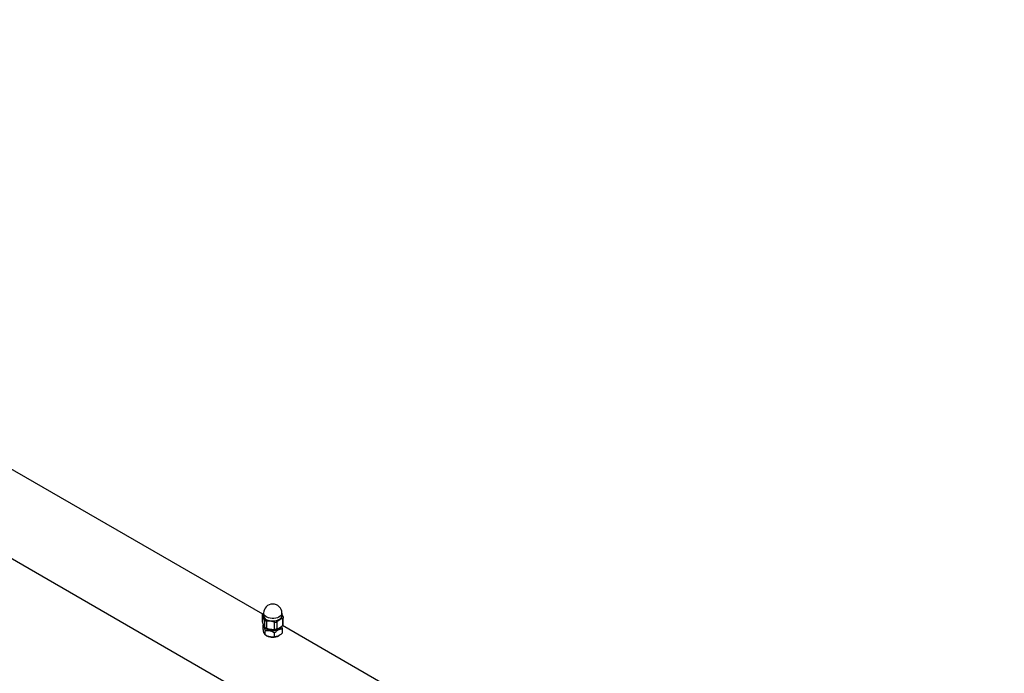
# Model space of a CAD drawing. Units: millimetres. Extents: x 86264 to 110571, y 142025 to 154884.
# Drawn here: x 106276 to 107245, y 146878 to 147521 of the extents above; entities that cross this region are included whole.
import ezdxf

# ---------------------------------------------------------------- set-up
doc = ezdxf.new("R2010")
doc.units = ezdxf.units.MM
doc.header["$LTSCALE"] = 100
doc.layers.add('AXONOMETRIC', color=7, linetype='Continuous')
doc.layers.add('TIPTAP_DIM', color=9, linetype='Continuous')

# ---------------------------------------------------------------- blocks, each defined once
blk = doc.blocks.new('K009 AL_axonometric')
at = {"layer": 'AXONOMETRIC'}
for p, q in [((-3442.89, 4882.21), (-1548.15, 3788.4)), ((-2277.59, 4297.25), (-2661.27, 4518.75)), ((-2278.06, 4296.38), (-2278.06, 4289.59)), ((-2277.97, 4296.06), (-2277.97, 4289.1)), ((-2277.26, 4297.57), (-2276.77, 4297.96)), ((-2276.77, 4298.35), (-2276.77, 4295.9)), ((-2275.94, 4291.69), (-2275.94, 4284.73)), ((-2258.77, 4295.9), (-2258.77, 4298.35)), ((-2258.29, 4293.02), (-2258.29, 4286.06)), ((-2257.49, 4287.25), (-2257.49, 4294.03)), ((-2277.21, 4282.78), (-2277.21, 4286.7)), ((-2274.02, 4290.58), (-2274.02, 4283.62)), ((-2266.45, 4289.41), (-2266.45, 4282.45)), ((-2263.83, 4289.82), (-2263.83, 4282.86)), ((-2258.34, 4278.97), (-2258.34, 4282.89)), ((-1888.67, 4072.73), (-2258.25, 4286.09)), ((-2275.35, 4277.11), (-2275.35, 4281.03)), ((-2274.59, 4276.65), (-2273.72, 4276.14)), ((-2265.92, 4275.2), (-2265.92, 4279.12)), ((-2261.83, 4276.14), (-2261.63, 4276.25))]:
    blk.add_line(p, q, dxfattribs=at)
at = {"layer": 'AXONOMETRIC', "flags": 128}
for points in [[(-2258.77, 4298.35), (-2258.78, 4298.22), (-2259.01, 4297.17), (-2259.6, 4296.18), (-2260.52, 4295.27), (-2261.74, 4294.49), (-2263.21, 4293.87), (-2264.86, 4293.43), (-2266.64, 4293.19), (-2268.46, 4293.17), (-2270.25, 4293.35), (-2271.94, 4293.74), (-2273.46, 4294.32), (-2274.75, 4295.06), (-2275.75, 4295.94), (-2276.43, 4296.92), (-2276.75, 4297.95), (-2276.77, 4298.35)], [(-2274.14, 4292.22), (-2272.73, 4291.56), (-2271.11, 4291.07), (-2269.36, 4290.78), (-2267.55, 4290.7), (-2265.74, 4290.84), (-2264.02, 4291.18), (-2262.45, 4291.71), (-2261.1, 4292.41), (-2260.02, 4293.26), (-2259.26, 4294.22), (-2258.85, 4295.24), (-2258.77, 4295.9)], [(-2275.59, 4284.32), (-2275.14, 4283.77), (-2274.14, 4282.94)], [(-2274.14, 4282.94), (-2272.86, 4282.24), (-2271.36, 4281.71), (-2269.71, 4281.38), (-2267.96, 4281.25), (-2266.21, 4281.33), (-2264.53, 4281.63), (-2262.99, 4282.11), (-2261.66, 4282.77), (-2260.6, 4283.58), (-2259.85, 4284.5), (-2259.63, 4284.92)]]:
    blk.add_lwpolyline(points, dxfattribs=at)
at = {"layer": 'AXONOMETRIC'}
for centre, radius, start, end in [((-2267.77, 4298.35), 9, 0, 180), ((-2272.29, 4296.33), 4.5, 185.51737, 245.80276), ((-2267.83, 4294.41), 12.41, 241.42483, 303.49843), ((-2267.77, 4287.57), 12.88, 242.53265, 297.46735)]:
    blk.add_arc(centre, radius, start, end, dxfattribs=at)
for points, knots in [([(-2277.97, 4296.06), (-2278.01, 4296.18), (-2278.11, 4296.42), (-2277.92, 4296.9), (-2277.59, 4297.3), (-2277.33, 4297.52), (-2277.26, 4297.57)], [0, 0, 0, 0, 0.29958, 0.599579, 0.893829, 1, 1, 1, 1]), ([(-2275.94, 4291.69), (-2276.17, 4292.33), (-2276.65, 4293.63), (-2277.33, 4295.07), (-2277.77, 4295.76), (-2277.97, 4296.06)], [0, 0, 0, 0, 0.349513, 0.707641, 1, 1, 1, 1]), ([(-2274.02, 4290.58), (-2274.28, 4290.6), (-2274.82, 4290.63), (-2275.46, 4290.96), (-2275.8, 4291.35), (-2275.91, 4291.62), (-2275.94, 4291.69)], [0, 0, 0, 0, 0.299587, 0.599585, 0.893829, 1, 1, 1, 1]), ([(-2258.29, 4293.02), (-2258.52, 4292.94), (-2259.37, 4292.65), (-2260.89, 4291.94), (-2262.51, 4290.88), (-2263.49, 4290.09), (-2263.83, 4289.82)], [0, 0, 0, 0, 0.128471, 0.466594, 0.813236, 1, 1, 1, 1]), ([(-2258.77, 4297.42), (-2258.57, 4297), (-2258.17, 4296.17), (-2257.78, 4295.08), (-2257.58, 4294.53)], [0, 0, 0, 0, 0.501291, 1, 1, 1, 1]), ([(-2257.58, 4294.53), (-2257.54, 4294.33), (-2257.44, 4293.92), (-2257.63, 4293.42), (-2257.96, 4293.14), (-2258.22, 4293.04), (-2258.29, 4293.02)], [0, 0, 0, 0, 0.29958, 0.599577, 0.89383, 1, 1, 1, 1]), ([(-2278.03, 4289.59), (-2278.03, 4289.5), (-2278.05, 4289.35), (-2277.99, 4289.17), (-2277.97, 4289.1)], [0, 0, 0, 0, 0.57756, 1, 1, 1, 1]), ([(-2277.97, 4289.1), (-2277.73, 4288.46), (-2277.26, 4287.16), (-2276.57, 4285.72), (-2276.13, 4285.04), (-2275.94, 4284.73)], [0, 0, 0, 0, 0.349518, 0.707645, 1, 1, 1, 1]), ([(-2277.21, 4286.7), (-2277.09, 4286.57), (-2276.83, 4286.3), (-2276.35, 4285.27), (-2275.83, 4283.43), (-2275.5, 4281.77), (-2275.35, 4281.03)], [0, 0, 0, 0, 0.2164612, 0.4403202, 0.7519071, 1, 1, 1, 1]), ([(-2275.35, 4277.11), (-2275.48, 4277.24), (-2275.74, 4277.51), (-2276.22, 4278.54), (-2276.74, 4280.38), (-2277.07, 4282.04), (-2277.21, 4282.78)], [0, 0, 0, 0, 0.216459, 0.440318, 0.751905, 1, 1, 1, 1]), ([(-2275.94, 4284.73), (-2275.84, 4284.62), (-2275.64, 4284.4), (-2275.05, 4284.04), (-2274.47, 4283.78), (-2274.11, 4283.66), (-2274.02, 4283.62)], [0, 0, 0, 0, 0.2995816, 0.5995703, 0.8938154, 1, 1, 1, 1]), ([(-2275.35, 4281.03), (-2274.71, 4281.15), (-2273.39, 4281.41), (-2270.95, 4281.35), (-2268.33, 4280.56), (-2266.66, 4279.56), (-2265.92, 4279.12)], [0, 0, 0, 0, 0.216459, 0.44032, 0.751905, 1, 1, 1, 1]), ([(-2266.45, 4289.41), (-2267.32, 4289.68), (-2269.1, 4290.23), (-2271.66, 4290.59), (-2273.29, 4290.59), (-2274.02, 4290.58)], [0, 0, 0, 0, 0.349515, 0.707644, 1, 1, 1, 1]), ([(-2274.02, 4283.62), (-2273.14, 4283.35), (-2271.37, 4282.81), (-2268.81, 4282.44), (-2267.18, 4282.45), (-2266.45, 4282.45)], [0, 0, 0, 0, 0.349516, 0.707644, 1, 1, 1, 1]), ([(-2263.83, 4289.82), (-2264.05, 4289.67), (-2264.48, 4289.38), (-2265.31, 4289.22), (-2265.99, 4289.27), (-2266.35, 4289.38), (-2266.45, 4289.41)], [0, 0, 0, 0, 0.299592, 0.599591, 0.893844, 1, 1, 1, 1]), ([(-2266.45, 4282.45), (-2266.17, 4282.47), (-2265.61, 4282.49), (-2264.76, 4282.62), (-2264.17, 4282.75), (-2263.9, 4282.83), (-2263.83, 4282.86)], [0, 0, 0, 0, 0.299584, 0.599573, 0.893817, 1, 1, 1, 1]), ([(-2265.92, 4279.12), (-2265.48, 4279.56), (-2264.64, 4280.39), (-2263.32, 4281.42), (-2261.99, 4282.21), (-2260.65, 4282.69), (-2259.42, 4282.9), (-2258.67, 4282.89), (-2258.34, 4282.89)], [0, 0, 0, 0, 0.183058, 0.348832, 0.514287, 0.687068, 0.860262, 1, 1, 1, 1]), ([(-2263.83, 4282.86), (-2263.49, 4282.97), (-2262.53, 4283.31), (-2260.9, 4284.12), (-2259.39, 4285.16), (-2258.52, 4285.86), (-2258.29, 4286.06)], [0, 0, 0, 0, 0.18676, 0.524811, 0.871528, 1, 1, 1, 1]), ([(-2258.34, 4282.89), (-2258.46, 4283.54), (-2258.65, 4284.52), (-2258.85, 4285.29), (-2258.92, 4285.55)], [0, 0, 0, 0, 0.6757269, 1, 1, 1, 1]), ([(-2258.29, 4286.06), (-2258.11, 4286.22), (-2257.75, 4286.56), (-2257.5, 4286.98), (-2257.52, 4287.18), (-2257.52, 4287.25)], [0, 0, 0, 0, 0.400169, 0.800863, 1, 1, 1, 1]), ([(-2265.92, 4275.2), (-2266.56, 4275.08), (-2267.88, 4274.82), (-2270.32, 4274.88), (-2272.94, 4275.67), (-2274.61, 4276.67), (-2275.35, 4277.11)], [0, 0, 0, 0, 0.216459, 0.440318, 0.751905, 1, 1, 1, 1]), ([(-2258.34, 4278.97), (-2258.67, 4278.63), (-2259.42, 4277.88), (-2260.65, 4276.86), (-2261.99, 4276), (-2263.32, 4275.47), (-2264.64, 4275.19), (-2265.48, 4275.2), (-2265.92, 4275.2)], [0, 0, 0, 0, 0.139738, 0.312932, 0.485713, 0.651168, 0.816942, 1, 1, 1, 1])]:
    blk.add_open_spline(points, degree=3, knots=knots, dxfattribs=at)

msp = doc.modelspace()

# ---------------------------------------------------------------- block references
at = {"layer": 'TIPTAP_DIM'}
msp.add_blockref('K009 AL_axonometric', (108792.96, 142638.31), dxfattribs=at)

doc.saveas('drawing.dxf')
